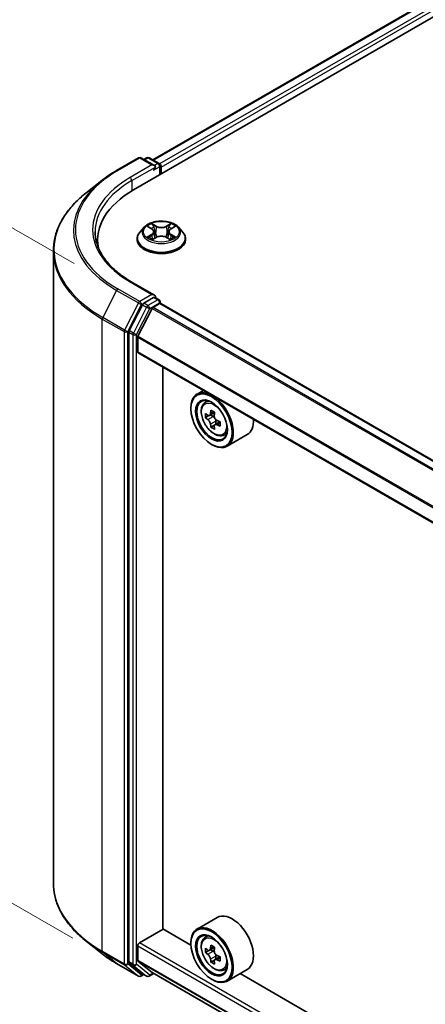
# Model space of a CAD drawing. Units: millimetres. Extents: x 36 to 6157, y 20 to 1004.
# Drawn here: x 104 to 139, y 537 to 622 of the extents above; entities that cross this region are included whole.
import ezdxf

# ---------------------------------------------------------------- set-up
doc = ezdxf.new("R2010")
doc.units = ezdxf.units.MM
doc.header["$LTSCALE"] = 2.5
doc.layers.get('Defpoints').update_dxf_attribs({"lineweight": 25})
for name, color, linetype, lineweight in [('Dimension (ISO)', 7, 'Continuous', 18), ('Visible (ISO)', 7, 'Continuous', 35), ('Visible Narrow (ISO)', 7, 'Continuous', 25)]:
    doc.layers.add(name, color=color, linetype=linetype, lineweight=lineweight)
doc.styles.add('Note Text (TK)', font='MS PGothic.ttf')
doc.dimstyles.new('Default - Method 1b (TK)', dxfattribs={"dimscale": 2.5, "dimtxt": 2.5, "dimasz": 2.5, "dimexe": 1, "dimexo": 1.5, "dimgap": 1, "dimtad": 1, "dimdsep": 46, "dimtxsty": 'Note Text (TK)', "dimblk": 'OPEN', "dimcen": 0.09, "dimdle": 5, "dimclrd": 100, "dimclre": 100, "dimclrt": 7, "dimadec": 1, "dimazin": 1, "dimtfac": 1, "dimtmove": 0, "dimatfit": 3, "dimldrblk": 'OPEN', "dimfxl": 1, "dimtolj": 1, "dimlwd": -1, "dimlwe": -1, "dimarcsym": 0})

# ---------------------------------------------------------------- blocks, each defined once
blk = doc.blocks.new('_Open')
at = {"color": 0, "linetype": 'ByBlock', "lineweight": -2}
for p, q in [((-1, 0.167), (0, 0)), ((-1, -0.167), (0, 0)), ((0, 0), (-1, 0))]:
    blk.add_line(p, q, dxfattribs=at)
blk = doc.blocks.new('*D22')
at = {"layer": 'Defpoints', "color": 0}
for p in [(106.89, 547.847), (210.872, 494.311), (172.385, 472.091)]:
    blk.add_point(p, dxfattribs=at)
at = {"layer": 'Dimension (ISO)', "color": 100}
for p, q in [((103.168, 545.699), (73.065, 528.319)), ((80.916, 526.553), (167.015, 475.288)), ((207.151, 492.163), (169.904, 470.658))]:
    blk.add_line(p, q, dxfattribs=at)
at = {"layer": 'Dimension (ISO)', "color": 100, "xscale": 6.25, "yscale": 6.25, "zscale": 6.25}
for p, rotation in [((75.546, 529.751), 149.2295129198891), ((172.385, 472.091), 329.2295129198891)]:
    blk.add_blockref('_Open', p, dxfattribs=dict(at, rotation=rotation))
at = {"layer": 'Dimension (ISO)', "color": 7, "insert": (121.621, 508.194), "char_height": 6.25, "attachment_point": 4, "rotation": 329.22951, "style": 'Note Text (TK)'}
blk.add_mtext('\\A1;{\\Q29.230;\\W0.823;\\H0.816x;200}', dxfattribs=at)
blk = doc.blocks.new('*D24')
at = {"layer": 'Defpoints', "color": 0}
for p in [(83.953, 615.139), (112.408, 598.71), (112.291, 540.968)]:
    blk.add_point(p, dxfattribs=at)
at = {"layer": 'Dimension (ISO)', "color": 100}
for p, q in [((108.662, 600.873), (81.456, 616.58)), ((83.849, 563.646), (83.941, 608.889)), ((108.546, 543.131), (81.34, 558.838))]:
    blk.add_line(p, q, dxfattribs=at)
at = {"layer": 'Dimension (ISO)', "color": 100, "xscale": 6.25, "yscale": 6.25, "zscale": 6.25}
for p, rotation in [((83.953, 615.139), 89.88449704463503), ((83.837, 557.396), 269.8844970446351)]:
    blk.add_blockref('_Open', p, dxfattribs=dict(at, rotation=rotation))
at = {"layer": 'Dimension (ISO)', "color": 7, "insert": (78.837, 582.122), "char_height": 6.25, "attachment_point": 4, "rotation": 89.8845, "style": 'Note Text (TK)'}
blk.add_mtext('\\A1;{\\Q29.884;\\W0.817;\\H0.816x;99}', dxfattribs=at)

msp = doc.modelspace()

# ---------------------------------------------------------------- linework, layer by layer
at = {"layer": 'Visible (ISO)'}
for p, q in [((113.7509, 607.1842), (194.5631, 653.8412)), ((115.3876, 609.7527), (191.0924, 653.4609)), ((112.3005, 608.8452), (114.1693, 609.9241)), ((115.5309, 609.2617), (114.3836, 609.9241)), ((114.8769, 609.9239), (114.6304, 609.7816)), ((115.0911, 609.9239), (115.9289, 609.4402)), ((116.036, 609.2547), (116.036, 608.5036)), ((116.1248, 608.5548), (116.1248, 609.138)), ((111.0243, 607.9839), (109.6736, 606.9147)), ((114.6599, 603.9821), (114.3056, 603.5868)), ((115.0077, 604.0251), (115.3111, 603.8437)), ((115.4984, 603.5939), (115.5569, 603.0486)), ((116.7512, 603.5939), (116.6926, 603.0486)), ((116.9384, 603.8437), (117.2419, 604.0251)), ((117.5896, 603.9821), (117.944, 603.5868)), ((110.6755, 602.8976), (110.6755, 602.3909)), ((114.0534, 602.956), (114.0534, 602.9797)), ((115.3676, 602.943), (115.6836, 603.1192)), ((116.566, 603.1192), (116.882, 602.943)), ((118.1962, 602.956), (118.1962, 602.9797)), ((106.8898, 547.8475), (106.8898, 601.9595)), ((115.5309, 598.1807), (113.555, 599.3215)), ((115.4682, 597.9695), (114.6304, 597.4858)), ((115.5687, 597.984), (115.9289, 597.776)), ((116.036, 597.4651), (116.036, 597.5904)), ((114.514, 597.3557), (113.382, 595.1334)), ((115.3369, 597.0352), (114.1279, 594.662)), ((115.4145, 597.122), (115.9733, 597.4446)), ((191.6842, 553.8054), (116.0804, 597.4552)), ((113.3469, 595.0012), (113.3469, 541.1003)), ((114.1045, 593.333), (114.1045, 594.5738)), ((189.7021, 549.6142), (114.1489, 593.2349)), ((116.2511, 543.9203), (116.2511, 592.0212)), ((119.7283, 590.0136), (119.1827, 589.6986)), ((119.816, 588.9405), (120.0542, 589.1498)), ((118.6502, 588.4631), (118.6502, 588.5215)), ((120.1943, 587.8602), (119.8952, 587.6875)), ((120.6814, 588.1214), (120.2545, 587.875)), ((120.3342, 587.921), (120.5505, 587.7961)), ((120.6678, 587.04), (120.3687, 586.8673)), ((121.1376, 587.3313), (120.7107, 587.0848)), ((120.7904, 587.3806), (120.7904, 587.1308)), ((121.4142, 586.1723), (121.7146, 586.2739)), ((123.4714, 586.2362), (121.7542, 585.2448)), ((120.4179, 585.4013), (120.4684, 585.3721)), ((120.9, 544.9079), (119.1827, 543.9165)), ((114.256, 542.7393), (116.2763, 543.9058)), ((118.6547, 542.5326), (116.2511, 543.9203)), ((111.0243, 541.823), (109.6736, 542.8923)), ((119.816, 543.1583), (120.0542, 543.3676)), ((114.1045, 541.2361), (114.1045, 542.4769)), ((118.6502, 542.681), (118.6502, 542.7393)), ((120.1943, 542.078), (119.8952, 541.9054)), ((120.6814, 542.3393), (120.2545, 542.0928)), ((120.3342, 542.1388), (120.5505, 542.014)), ((114.1279, 541.1749), (115.3369, 540.1977)), ((120.6678, 541.2579), (120.3687, 541.0852)), ((121.1376, 541.5491), (120.7107, 541.3027)), ((120.7904, 541.5984), (120.7904, 541.3487)), ((112.3005, 540.9617), (114.1693, 539.8828)), ((113.382, 541.0086), (114.514, 540.0935)), ((121.4142, 540.3902), (121.7146, 540.4918)), ((123.4714, 540.4541), (121.7542, 539.4626)), ((114.6304, 540.0253), (114.3836, 539.8828)), ((114.8769, 539.8831), (114.5233, 540.0872)), ((115.0911, 539.8831), (115.4859, 540.111)), ((115.3431, 540.1934), (189.7021, 497.2622)), ((120.4179, 539.6192), (120.4684, 539.59)), ((182.2943, 505.7903), (122.8631, 540.1029))]:
    msp.add_line(p, q, dxfattribs=at)
for centre, start, end in [((114.2765, 609.7386), 60, 120), ((114.984, 609.7383), 60, 120), ((115.8217, 609.2547), 0, 60), ((115.8217, 597.5904), 0, 60), ((114.2765, 540.0684), 240, 300), ((114.984, 540.0686), 240, 300)]:
    msp.add_arc(centre, 0.2143, start, end, dxfattribs=at)
for centre, major_axis, start_param, end_param in [((115.9733, 609.2255), (0.1071, -0.1856), 0.7853982, 2.2748289), ((115.3167, 609.138), (0.303, 0), 0, 1.5707963), ((115.4682, 609.0505), (-0.1071, -0.1856), 0.7853982, 2.3561945), ((121.1755, 602.8976), (-10.5, 0), 5.4977871, 6.3952101), ((121.1755, 601.7312), (-10.7143, 0), 6.0825558, 6.1302195), ((115.3167, 598.057), (0.303, 0), 0, 1.5707963), ((115.4682, 598.1445), (0.1071, -0.1856), 0.1595481, 0.7853982), ((114.6304, 597.3109), (0.1071, 0.1856), 0.7853982, 1.6614562), ((115.4145, 597.0054), (-0.0714, -0.1237), 3.9269908, 4.8030489), ((115.9733, 597.2696), (0.1071, 0.1856), 0, 0.7853982), ((113.4984, 595.0886), (0.1071, 0.1856), 1.6614562, 2.3561945), ((114.2055, 594.6321), (-0.0714, -0.1237), 4.8030489, 5.4977871), ((114.256, 593.4204), (-0.1071, -0.1856), 5.4977871, 6.2831853), ((120.4684, 587.4717), (1.2857, -2.2269), 5.4977871, 10.2101761), ((120.4684, 587.4717), (0.9286, -1.6083), 2.375245, 7.049533), ((123.9838, 589.6835), (-2.5949, -4.4945), 5.3248877, 5.3891891), ((124.1416, 590.3214), (-5.1173, 0), 0.7417651, 0.8290312), ((123.5103, 589.9569), (-2.5587, -4.4317), 5.4541541, 5.5414202), ((124.1416, 589.7746), (-5.1898, 0), 0.6124987, 0.6768001), ((124.1416, 589.4101), (5.1898, 0), 3.7540914, 3.8183927), ((120.5505, 587.5191), (0.1696, -0.2938), 1.7950624, 2.3561945), ((124.2994, 589.5013), (2.5949, 4.4945), 2.1832951, 2.2475964), ((120.5505, 587.5191), (0.1696, -0.2938), 0.7853982, 1.3465303), ((124.1416, 589.7746), (-5.1898, 0), 0.8939962, 0.9582976), ((122.1857, 588.4631), (1.2857, -2.2269), 0, 0.8481438), ((123.9838, 589.6835), (-2.5949, -4.4945), 5.6063852, 5.6706866), ((124.1416, 588.8634), (5.1173, 0), 3.8833577, 3.9706239), ((124.2994, 589.5013), (2.5949, 4.4945), 2.4647926, 2.5290939), ((124.1416, 589.4101), (5.1898, 0), 4.0355889, 4.0998903), ((124.773, 589.2279), (2.5587, 4.4317), 2.3125614, 2.3998276), ((122.1857, 542.681), (1.2857, -2.2269), 0, 3.1415927), ((120.4684, 541.6896), (1.2857, -2.2269), 5.4977871, 10.2101761), ((120.4684, 541.6896), (0.9286, -1.6083), 2.375245, 7.049533), ((114.256, 542.5644), (-0.1071, -0.1856), 3.9269908, 5.4977871), ((123.5103, 544.1748), (-2.5587, -4.4317), 5.4541541, 5.5414202), ((124.1416, 543.9925), (-5.1898, 0), 0.6124987, 0.6768001), ((124.1416, 543.628), (5.1898, 0), 3.7540914, 3.8183927), ((123.9838, 543.9014), (-2.5949, -4.4945), 5.3248877, 5.3891891), ((124.1416, 544.5393), (-5.1173, 0), 0.7417651, 0.8290312), ((120.5505, 541.7369), (0.1696, -0.2938), 1.7950624, 2.3561945), ((124.2994, 543.7191), (2.5949, 4.4945), 2.1832951, 2.2475964), ((113.4984, 541.1878), (-0.1071, -0.1856), 5.4977871, 6.1925254), ((114.2055, 541.2944), (-0.0714, -0.1237), 5.4977871, 6.1925254), ((123.9838, 543.9014), (-2.5949, -4.4945), 5.6063852, 5.6706866), ((124.1416, 543.0812), (5.1173, 0), 3.8833577, 3.9706239), ((124.2994, 543.7191), (2.5949, 4.4945), 2.4647926, 2.5290939), ((120.5505, 541.7369), (0.1696, -0.2938), 0.7853982, 1.3465303), ((124.1416, 543.9925), (-5.1898, 0), 0.8939962, 0.9582976), ((124.1416, 543.628), (5.1898, 0), 4.0355889, 4.0998903), ((124.773, 543.4458), (2.5587, 4.4317), 2.3125614, 2.3998276), ((114.6304, 540.2728), (-0.1071, -0.1856), 6.1925254, 6.2831853), ((115.4145, 540.3172), (-0.0714, -0.1237), 6.1925254, 6.2831853)]:
    msp.add_ellipse(centre, major_axis=major_axis, ratio=0.5773503, start_param=start_param, end_param=end_param, dxfattribs=at)
for centre, major_axis in [((120.4179, 587.4425), (-1.25, 2.1651)), ((120.4179, 587.4425), (0.9643, -1.6702)), ((120.4179, 541.6604), (-1.25, 2.1651)), ((120.4179, 541.6604), (0.9643, -1.6702))]:
    msp.add_ellipse(centre, major_axis=major_axis, ratio=0.5773503, dxfattribs=at)
for points, knots in [([(111.0243, 607.9839), (111.1017, 608.0452), (111.1807, 608.1058), (111.3419, 608.2254), (111.424, 608.2844), (111.5913, 608.4009), (111.6765, 608.4584), (111.8498, 608.5717), (111.9379, 608.6276), (112.1171, 608.7376), (112.2081, 608.7918), (112.3005, 608.8452)], [4.55712806, 4.55712806, 4.55712806, 4.55712806, 4.58818025, 4.58818025, 4.61923243, 4.61923243, 4.65028461, 4.65028461, 4.6813368, 4.6813368, 4.71238898, 4.71238898, 4.71238898, 4.71238898]), ([(109.6736, 606.9147), (109.318, 606.6332), (108.9925, 606.3382), (108.4067, 605.7252), (108.1465, 605.4071), (107.6962, 604.7526), (107.5061, 604.4161), (107.2, 603.7297), (107.084, 603.3799), (106.9289, 602.6732), (106.8898, 602.3164), (106.8898, 601.9595)], [1.72605724, 1.72605724, 1.72605724, 1.72605724, 1.85208469, 1.85208469, 1.97811214, 1.97811214, 2.10413959, 2.10413959, 2.23016704, 2.23016704, 2.35619449, 2.35619449, 2.35619449, 2.35619449]), ([(117.5896, 603.9821), (117.502, 604.0799), (117.3907, 604.1657), (117.128, 604.3134), (116.975, 604.3741), (116.6467, 604.4629), (116.4714, 604.4909), (116.1162, 604.5125), (115.9362, 604.5062), (115.5881, 604.4598), (115.42, 604.4198), (115.1109, 604.3083), (114.9702, 604.2368), (114.7789, 604.0998), (114.7148, 604.0433), (114.6599, 603.9821)], [1.2629648, 1.2629648, 1.2629648, 1.2629648, 1.5839777, 1.5839777, 1.9184063, 1.9184063, 2.2514838, 2.2514838, 2.5827972, 2.5827972, 2.9145331, 2.9145331, 3.2485111, 3.2485111, 3.4494242, 3.4494242, 3.4494242, 3.4494242]), ([(113.555, 599.3215), (113.1588, 599.5503), (112.7948, 599.7964), (112.1401, 600.3167), (111.8495, 600.5907), (111.3481, 601.1588), (111.1374, 601.4528), (110.7998, 602.0528), (110.6728, 602.3587), (110.5036, 602.9756), (110.4613, 603.2866), (110.4613, 603.5975)], [3.14159265, 3.14159265, 3.14159265, 3.14159265, 3.29867229, 3.29867229, 3.45575192, 3.45575192, 3.61283155, 3.61283155, 3.76991118, 3.76991118, 3.92699082, 3.92699082, 3.92699082, 3.92699082]), ([(114.3056, 603.5868), (114.2737, 603.5512), (114.2444, 603.5144), (114.1916, 603.4385), (114.168, 603.3994), (114.1272, 603.3193), (114.1098, 603.2783), (114.0818, 603.1947), (114.0712, 603.1522), (114.057, 603.0664), (114.0534, 603.023), (114.0534, 602.9797)], [3.4494242, 3.4494242, 3.4494242, 3.4494242, 3.54493753, 3.54493753, 3.64045085, 3.64045085, 3.73596417, 3.73596417, 3.83147749, 3.83147749, 3.92699082, 3.92699082, 3.92699082, 3.92699082]), ([(115.4984, 603.5939), (115.4963, 603.6134), (115.4918, 603.6326), (115.4784, 603.6702), (115.4695, 603.6885), (115.4476, 603.7237), (115.4347, 603.7407), (115.4051, 603.773), (115.3885, 603.7884), (115.3522, 603.8174), (115.3323, 603.831), (115.3111, 603.8437)], [0.84730152, 0.84730152, 0.84730152, 0.84730152, 0.98850982, 0.98850982, 1.12971813, 1.12971813, 1.27092643, 1.27092643, 1.41213473, 1.41213473, 1.55334303, 1.55334303, 1.55334303, 1.55334303]), ([(116.9384, 603.8437), (116.9172, 603.831), (116.8974, 603.8174), (116.861, 603.7884), (116.8445, 603.773), (116.8149, 603.7407), (116.802, 603.7237), (116.7801, 603.6885), (116.7711, 603.6702), (116.7577, 603.6326), (116.7533, 603.6134), (116.7512, 603.5939)], [3.15904595, 3.15904595, 3.15904595, 3.15904595, 3.30025425, 3.30025425, 3.44146255, 3.44146255, 3.58267086, 3.58267086, 3.72387916, 3.72387916, 3.86508746, 3.86508746, 3.86508746, 3.86508746]), ([(118.1962, 602.9797), (118.1962, 603.023), (118.1926, 603.0664), (118.1784, 603.1522), (118.1677, 603.1947), (118.1397, 603.2783), (118.1224, 603.3193), (118.0815, 603.3994), (118.058, 603.4385), (118.0052, 603.5144), (117.9759, 603.5512), (117.944, 603.5868)], [0.78539816, 0.78539816, 0.78539816, 0.78539816, 0.88091149, 0.88091149, 0.97642481, 0.97642481, 1.07193813, 1.07193813, 1.16745145, 1.16745145, 1.26296478, 1.26296478, 1.26296478, 1.26296478]), ([(114.0534, 602.956), (114.0534, 602.8282), (114.087, 602.7008), (114.2176, 602.4568), (114.3169, 602.3406), (114.5731, 602.13), (114.7322, 602.0363), (115.0921, 601.8835), (115.2931, 601.8244), (115.7157, 601.7467), (115.9371, 601.7279), (116.3787, 601.7321), (116.5988, 601.755), (117.0161, 601.8404), (117.2134, 601.9029), (117.5655, 602.0625), (117.7203, 602.1596), (117.97, 602.3799), (118.0654, 602.5032), (118.1718, 602.7383), (118.1962, 602.847), (118.1962, 602.956)], [3.9269908, 3.9269908, 3.9269908, 3.9269908, 4.2267014, 4.2267014, 4.5391124, 4.5391124, 4.8636054, 4.8636054, 5.1893334, 5.1893334, 5.5140838, 5.5140838, 5.8384387, 5.8384387, 6.1632728, 6.1632728, 6.4890702, 6.4890702, 6.8129852, 6.8129852, 7.0685835, 7.0685835, 7.0685835, 7.0685835]), ([(115.145, 603.0955), (115.1579, 603.0848), (115.1719, 603.074), (115.2019, 603.0525), (115.2179, 603.0418), (115.252, 603.0206), (115.27, 603.0101), (115.3079, 602.9896), (115.3278, 602.9796), (115.3607, 602.9642), (115.3731, 602.9586), (115.3858, 602.9531)], [4.53490148, 4.53490148, 4.53490148, 4.53490148, 4.60505141, 4.60505141, 4.67520135, 4.67520135, 4.74535128, 4.74535128, 4.81550122, 4.81550122, 4.85637589, 4.85637589, 4.85637589, 4.85637589]), ([(116.566, 603.1192), (116.5184, 603.1458), (116.4642, 603.1677), (116.3476, 603.2012), (116.2852, 603.2126), (116.1574, 603.224), (116.0921, 603.224), (115.9644, 603.2126), (115.902, 603.2012), (115.7854, 603.1677), (115.7312, 603.1458), (115.6836, 603.1192)], [1.5882496, 1.5882496, 1.5882496, 1.5882496, 1.8954276, 1.8954276, 2.2026055, 2.2026055, 2.5097835, 2.5097835, 2.8169614, 2.8169614, 3.1241394, 3.1241394, 3.1241394, 3.1241394]), ([(116.8638, 602.9531), (116.8765, 602.9586), (116.8889, 602.9642), (116.9217, 602.9796), (116.9416, 602.9896), (116.9796, 603.0101), (116.9976, 603.0206), (117.0316, 603.0418), (117.0477, 603.0525), (117.0777, 603.074), (117.0917, 603.0848), (117.1046, 603.0955)], [6.13919839, 6.13919839, 6.13919839, 6.13919839, 6.18007307, 6.18007307, 6.250223, 6.250223, 6.32037294, 6.32037294, 6.39052288, 6.39052288, 6.46067281, 6.46067281, 6.46067281, 6.46067281]), ([(115.4682, 597.9695), (115.4873, 597.9806), (115.5079, 597.9878), (115.5441, 597.9921), (115.5595, 597.9893), (115.5687, 597.984)], [0.185147228, 0.185147228, 0.185147228, 0.185147228, 0.196528423, 0.196528423, 0.207909617, 0.207909617, 0.207909617, 0.207909617]), ([(119.816, 588.9405), (119.7394, 588.8731), (119.6783, 588.7871), (119.5848, 588.5799), (119.5562, 588.4557), (119.5362, 588.1801), (119.5476, 588.0273), (119.6099, 587.7137), (119.6609, 587.5531), (119.7962, 587.2405), (119.8803, 587.0885), (120.0735, 586.8071), (120.1825, 586.6776), (120.4165, 586.4533), (120.5414, 586.3587), (120.7971, 586.2154), (120.928, 586.1668), (121.1789, 586.1276), (121.2996, 586.1344), (121.4113, 586.1713), (121.4128, 586.1718), (121.4142, 586.1723)], [5.6127304, 5.6127304, 5.6127304, 5.6127304, 5.8912266, 5.8912266, 6.2030455, 6.2030455, 6.5366804, 6.5366804, 6.871022, 6.871022, 7.2031044, 7.2031044, 7.5349589, 7.5349589, 7.8687898, 7.8687898, 8.2035139, 8.2035139, 8.5202107, 8.5202107, 8.5244365, 8.5244365, 8.5244365, 8.5244365]), ([(120.0957, 587.898), (120.1225, 587.8788), (120.1517, 587.8655), (120.2071, 587.8575), (120.2332, 587.8626), (120.2759, 587.8873), (120.2953, 587.9084), (120.3235, 587.9647), (120.3323, 588), (120.3356, 588.0365)], [0, 0, 0, 0, 0.017936943, 0.017936943, 0.035873886, 0.035873886, 0.053810829, 0.053810829, 0.071747772, 0.071747772, 0.071747772, 0.071747772]), ([(120.3356, 587.118), (120.3323, 587.1508), (120.3235, 587.1896), (120.2953, 587.2699), (120.2759, 587.3112), (120.2332, 587.3852), (120.2071, 587.4226), (120.1517, 587.4872), (120.1225, 587.5143), (120.0957, 587.5335)], [0, 0, 0, 0, 0.017936943, 0.017936943, 0.035873886, 0.035873886, 0.053810829, 0.053810829, 0.071747772, 0.071747772, 0.071747772, 0.071747772]), ([(120.6513, 587.8543), (120.648, 587.8177), (120.6512, 587.7756), (120.6718, 587.691), (120.6894, 587.6486), (120.7321, 587.5746), (120.7601, 587.5382), (120.823, 587.478), (120.8579, 587.4542), (120.8912, 587.4387)], [0, 0, 0, 0, 0.017936943, 0.017936943, 0.035873886, 0.035873886, 0.053810829, 0.053810829, 0.071747772, 0.071747772, 0.071747772, 0.071747772]), ([(120.8912, 587.0742), (120.8579, 587.0897), (120.823, 587.0997), (120.7601, 587.1034), (120.7321, 587.0971), (120.6894, 587.0725), (120.6718, 587.0525), (120.6512, 587.0005), (120.648, 586.9685), (120.6513, 586.9357)], [0, 0, 0, 0, 0.017936943, 0.017936943, 0.035873886, 0.035873886, 0.053810829, 0.053810829, 0.071747772, 0.071747772, 0.071747772, 0.071747772]), ([(109.6736, 542.8923), (109.318, 543.1737), (108.9925, 543.4687), (108.4067, 544.0818), (108.1465, 544.3998), (107.6962, 545.0544), (107.5061, 545.3909), (107.2, 546.0772), (107.084, 546.427), (106.9289, 547.1337), (106.8898, 547.4906), (106.8898, 547.8475)], [3.29685357, 3.29685357, 3.29685357, 3.29685357, 3.42288102, 3.42288102, 3.54890847, 3.54890847, 3.67493592, 3.67493592, 3.80096337, 3.80096337, 3.92699082, 3.92699082, 3.92699082, 3.92699082]), ([(119.816, 543.1583), (119.7394, 543.0909), (119.6783, 543.0049), (119.5848, 542.7978), (119.5562, 542.6735), (119.5362, 542.398), (119.5476, 542.2451), (119.6099, 541.9316), (119.6609, 541.771), (119.7962, 541.4583), (119.8803, 541.3064), (120.0735, 541.025), (120.1825, 540.8955), (120.4165, 540.6712), (120.5414, 540.5766), (120.7971, 540.4333), (120.928, 540.3847), (121.1789, 540.3454), (121.2996, 540.3523), (121.4113, 540.3892), (121.4128, 540.3897), (121.4142, 540.3902)], [5.6127304, 5.6127304, 5.6127304, 5.6127304, 5.8912266, 5.8912266, 6.2030455, 6.2030455, 6.5366804, 6.5366804, 6.871022, 6.871022, 7.2031044, 7.2031044, 7.5349589, 7.5349589, 7.8687898, 7.8687898, 8.2035139, 8.2035139, 8.5202107, 8.5202107, 8.5244365, 8.5244365, 8.5244365, 8.5244365]), ([(120.0957, 542.1159), (120.1225, 542.0967), (120.1517, 542.0834), (120.2071, 542.0753), (120.2332, 542.0805), (120.2759, 542.1052), (120.2953, 542.1263), (120.3235, 542.1826), (120.3323, 542.2178), (120.3356, 542.2544)], [0, 0, 0, 0, 0.017936943, 0.017936943, 0.035873886, 0.035873886, 0.053810829, 0.053810829, 0.071747772, 0.071747772, 0.071747772, 0.071747772]), ([(120.6513, 542.0722), (120.648, 542.0356), (120.6512, 541.9934), (120.6718, 541.9089), (120.6894, 541.8664), (120.7321, 541.7925), (120.7601, 541.7561), (120.823, 541.6959), (120.8579, 541.6721), (120.8912, 541.6566)], [0, 0, 0, 0, 0.017936943, 0.017936943, 0.035873886, 0.035873886, 0.053810829, 0.053810829, 0.071747772, 0.071747772, 0.071747772, 0.071747772]), ([(111.0243, 541.823), (111.1017, 541.7617), (111.1807, 541.7012), (111.3419, 541.5816), (111.424, 541.5226), (111.5913, 541.4061), (111.6765, 541.3486), (111.8498, 541.2352), (111.9379, 541.1794), (112.1171, 541.0693), (112.2081, 541.0151), (112.3005, 540.9617)], [2.98633174, 2.98633174, 2.98633174, 2.98633174, 3.01738392, 3.01738392, 3.0484361, 3.0484361, 3.07948829, 3.07948829, 3.11054047, 3.11054047, 3.14159265, 3.14159265, 3.14159265, 3.14159265]), ([(120.3356, 541.3358), (120.3323, 541.3686), (120.3235, 541.4075), (120.2953, 541.4877), (120.2759, 541.5291), (120.2332, 541.603), (120.2071, 541.6405), (120.1517, 541.7051), (120.1225, 541.7322), (120.0957, 541.7514)], [0, 0, 0, 0, 0.017936943, 0.017936943, 0.035873886, 0.035873886, 0.053810829, 0.053810829, 0.071747772, 0.071747772, 0.071747772, 0.071747772]), ([(120.8912, 541.2921), (120.8579, 541.3075), (120.823, 541.3175), (120.7601, 541.3213), (120.7321, 541.315), (120.6894, 541.2903), (120.6718, 541.2703), (120.6512, 541.2183), (120.648, 541.1864), (120.6513, 541.1536)], [0, 0, 0, 0, 0.017936943, 0.017936943, 0.035873886, 0.035873886, 0.053810829, 0.053810829, 0.071747772, 0.071747772, 0.071747772, 0.071747772])]:
    msp.add_open_spline(points, degree=3, knots=knots, dxfattribs=at)
at = {"layer": 'Visible Narrow (ISO)'}
for p, q in [((115.4504, 609.7165), (191.1996, 653.4503)), ((191.7347, 653.1413), (115.9768, 609.4025)), ((116.1248, 609.138), (191.8862, 652.8789)), ((112.4077, 608.8346), (114.2765, 609.9135)), ((114.2765, 609.9135), (115.3167, 609.313)), ((114.6932, 609.7454), (114.984, 609.9133)), ((114.984, 609.9133), (115.8217, 609.4296)), ((115.8217, 609.4296), (115.5309, 609.2617)), ((115.3167, 609.313), (113.4479, 608.234)), ((113.5994, 607.9716), (115.6197, 609.138)), ((115.4682, 608.8756), (115.9733, 609.1672)), ((115.9733, 609.1672), (115.9733, 608.4673)), ((113.5994, 607.9716), (113.5994, 607.0949)), ((115.701, 604.0778), (115.3004, 604.3012)), ((116.9492, 604.3012), (116.5486, 604.0778)), ((114.9059, 604.0735), (115.2928, 603.8422)), ((115.4244, 604.1769), (115.6762, 604.0364)), ((115.6762, 604.0364), (115.6402, 603.5306)), ((116.5733, 604.0364), (116.8252, 604.1769)), ((116.5733, 604.0364), (116.6094, 603.5306)), ((116.9568, 603.8422), (117.3436, 604.0735)), ((115.2928, 603.3528), (114.9059, 603.1215)), ((115.0752, 603.1665), (115.3184, 603.3119)), ((115.3004, 602.8938), (115.701, 603.1171)), ((115.3184, 603.3119), (115.3435, 602.9723)), ((116.5486, 603.1171), (116.9492, 602.8938)), ((116.9312, 603.3119), (116.9061, 602.9723)), ((116.9312, 603.3119), (117.1744, 603.1665)), ((117.3436, 603.1215), (116.9568, 603.3528)), ((113.4479, 599.3109), (115.3167, 598.2319)), ((112.2913, 598.5802), (111.1091, 596.2596)), ((112.2913, 598.5802), (114.1601, 597.5012)), ((114.2765, 597.6314), (112.4077, 598.7103)), ((115.3167, 598.2319), (114.2765, 597.6314)), ((115.8217, 597.7654), (114.984, 597.2817)), ((115.4682, 597.9695), (115.8217, 597.7654)), ((114.1601, 597.5012), (112.9779, 595.1807)), ((113.2458, 595.0484), (114.428, 597.3689)), ((114.8676, 597.1515), (113.7355, 594.9293)), ((114.0035, 594.797), (115.1355, 597.0193)), ((114.428, 597.3689), (114.6304, 597.4858)), ((114.514, 597.3557), (114.8676, 597.1515)), ((114.984, 597.2817), (114.6304, 597.4858)), ((115.1355, 597.0193), (115.9733, 597.5029)), ((115.3369, 597.0352), (190.9487, 553.3807)), ((191.0627, 553.4465), (115.4145, 597.122)), ((115.9733, 597.5029), (115.9733, 597.4446)), ((115.9733, 597.4446), (191.6214, 553.7691)), ((111.074, 596.1274), (112.9428, 595.0484)), ((111.074, 542.0153), (111.074, 596.1274)), ((112.9779, 595.1807), (111.1091, 596.2596)), ((112.9428, 595.0484), (112.9428, 540.9364)), ((113.2458, 540.9364), (113.2458, 595.0484)), ((113.3469, 595.0012), (113.7004, 594.797)), ((113.7355, 594.9293), (113.382, 595.1334)), ((113.7004, 594.797), (113.7004, 540.8962)), ((114.0035, 540.8962), (114.0035, 594.797)), ((114.1045, 594.5738), (189.7021, 550.9275)), ((189.7096, 551.0249), (114.1279, 594.662)), ((189.7021, 549.6866), (114.1045, 593.333)), ((120.0957, 587.5335), (120.5505, 587.7961)), ((120.3356, 588.0365), (120.5997, 588.189)), ((120.7904, 587.3806), (120.3356, 587.118)), ((121.1552, 587.2267), (120.8912, 587.0742)), ((112.9428, 540.9364), (111.074, 542.0153)), ((111.1091, 541.9236), (112.9779, 540.8447)), ((112.2913, 540.9681), (111.1091, 541.9236)), ((114.1045, 542.4769), (189.7021, 498.8306)), ((189.7021, 499.1805), (114.256, 542.7393)), ((120.0957, 541.7514), (120.5505, 542.014)), ((120.3356, 542.2544), (120.5997, 542.4069)), ((113.7004, 540.8962), (113.3469, 541.1003)), ((189.7021, 497.5897), (114.1045, 541.2361)), ((114.1279, 541.1749), (189.7021, 497.5421)), ((120.7904, 541.5984), (120.3356, 541.3358)), ((121.1552, 541.4446), (120.8912, 541.2921)), ((114.1601, 539.8892), (112.2913, 540.9681)), ((112.9779, 540.8447), (114.1601, 539.8892)), ((114.428, 539.9809), (113.2458, 540.9364)), ((113.382, 541.0086), (113.7355, 540.8044)), ((113.7355, 540.8044), (114.8676, 539.8894)), ((115.1355, 539.9811), (114.0035, 540.8962)), ((114.5677, 540.0616), (114.428, 539.9809)), ((114.8676, 539.8894), (114.514, 540.0935)), ((115.4231, 540.1472), (115.1355, 539.9811)), ((189.7021, 497.2629), (115.3369, 540.1977))]:
    msp.add_line(p, q, dxfattribs=at)
for centre, major_axis, ratio, start_param, end_param in [((114.2765, 609.7386), (-0.1071, 0.1856), 0.5773503, 5.4977871, 6.2831853), ((114.2765, 609.7386), (0.1071, 0.1856), 0.5773503, 0, 0.7853982), ((114.984, 609.7383), (-0.1071, 0.1856), 0.5773503, 5.4977871, 6.2831853), ((114.984, 609.7383), (0.1071, 0.1856), 0.5773503, 0, 0.7853982), ((115.8217, 609.2547), (0.1071, 0.1856), 0.5773503, 0, 0.7853982), ((115.8217, 609.2547), (0.1071, -0.1856), 0.5773503, 0.7853982, 2.3561945), ((121.1755, 603.7725), (-12.3996, 0), 0.5773503, 5.4977871, 7.0685835), ((112.4077, 608.6596), (-0.1071, 0.1856), 0.5773503, 5.4977871, 6.2831853), ((115.8217, 609.2547), (0.2143, 0), 0.5773503, 5.4977871, 6.2831853), ((121.1755, 603.7095), (-12.5643, 0), 0.5773503, 5.6530481, 7.0685835), ((121.1755, 603.7725), (-10.9286, 0), 0.5773503, 5.4977871, 7.0685835), ((121.1755, 603.5975), (-10.7143, 0), 0.5773503, 5.4977871, 6.2831853), ((113.4479, 608.0591), (-0.1071, 0.1856), 0.5773503, 3.9269908, 5.4977871), ((121.1755, 602.0715), (-14.236, 0), 0.5773503, 5.6530481, 7.0685835), ((116.1248, 603.5975), (-1.4715, 0), 0.5773503, 5.3071026, 5.6884717), ((116.1248, 603.5975), (-1.4715, 0), 0.5773503, 3.7363063, 4.1176753), ((116.1248, 603.0433), (-2.0483, 0), 0.5773503, 5.8056187, 9.9023446), ((116.1248, 603.5444), (-1.6494, 0), 0.5773503, 5.8056187, 9.9023446), ((116.1248, 603.4355), (1.1516, 0), 0.5773503, 2.1762943, 2.4206222), ((115.2928, 603.813), (0.0183, 0.0307), 0.5873385, 0, 0.7942785), ((114.8539, 603.5975), (0.6101, 0), 0.5773503, 5.5152404, 7.0511302), ((114.8539, 603.5709), (0.6457, 0), 0.5773503, 5.5152404, 6.3450887), ((115.3997, 604.1646), (-0.0292, -0.0206), 0.1849737, 1.043317, 2.4384992), ((115.4876, 603.9799), (-0.0344, -0.0095), 0.2229178, 3.8515805, 5.2070037), ((115.6155, 603.5184), (-0.0344, -0.0095), 0.2228845, 3.8515738, 5.2026198), ((115.701, 604.0487), (-0.0174, -0.0312), 0.5671862, 3.9184152, 5.401945), ((116.1248, 604.3046), (0.6457, 0), 0.5773503, 3.9444441, 5.4803339), ((116.1248, 604.3312), (-0.6101, 0), 0.5773503, 0.8028515, 2.3387412), ((116.5486, 604.0487), (0.0174, -0.0312), 0.5671862, 0.8812403, 2.3647701), ((116.6341, 603.5184), (-0.0344, 0.0095), 0.2228845, 4.2221582, 5.5732041), ((117.3957, 603.5975), (-0.6101, 0), 0.5773503, 5.5152404, 7.0511302), ((116.762, 603.9799), (-0.0344, 0.0095), 0.2229178, 4.2177743, 5.5731974), ((117.3957, 603.5709), (-0.6457, 0), 0.5773503, 6.221282, 7.0511302), ((116.1248, 603.4355), (1.1516, 0), 0.5773503, 0.7209705, 0.9652983), ((116.8499, 604.1646), (-0.0292, 0.0206), 0.1849737, 0.7030935, 2.0982756), ((116.9568, 603.813), (-0.0183, 0.0307), 0.5873385, 5.4889069, 6.2831853), ((116.1248, 602.9797), (-2.0714, 0), 0.5773503, 0, 3.1415927), ((116.1248, 602.956), (2.0714, 0), 0.5773503, 3.1415927, 6.2831853), ((116.1248, 603.5975), (1.4715, 0), 0.5773503, 3.7363063, 4.1176753), ((115.1008, 603.1548), (-0.0069, -0.035), 0.7797536, 4.5269049, 5.922087), ((115.2043, 603.0806), (-0.0304, -0.0188), 0.7297361, 5.1634453, 5.7754826), ((115.2928, 603.3236), (0.0183, -0.0307), 0.5873385, 0.8637843, 2.3473142), ((115.701, 603.088), (-0.0174, 0.0312), 0.5671862, 5.5063628, 6.2831853), ((116.1248, 602.8638), (0.6101, 0), 0.5773503, 0.8028515, 2.3387412), ((116.5486, 603.088), (0.0174, 0.0312), 0.5671862, 0, 0.7768225), ((116.9568, 603.3236), (-0.0183, -0.0307), 0.5873385, 3.9358711, 5.419401), ((116.1248, 603.5975), (1.4715, 0), 0.5773503, 5.3071026, 5.6884717), ((117.0453, 603.0806), (-0.0304, 0.0188), 0.7297361, 3.6492954, 4.2613326), ((117.1488, 603.1548), (0.0069, -0.035), 0.7797536, 0.3610983, 1.7562804), ((121.1755, 601.9595), (-14.2857, 0), 0.5773503, 0, 0.7853982), ((113.4479, 599.1359), (0.1071, 0.1856), 0.5773503, 0, 0.7853982), ((112.4077, 598.5354), (-0.1071, -0.1856), 0.5773503, 3.9269908, 4.8030489), ((114.2765, 597.4564), (-0.1071, -0.1856), 0.5773503, 3.9269908, 4.8030489), ((114.2765, 597.4564), (0.1071, -0.1856), 0.5773503, 0.7853982, 2.3561945), ((115.8217, 597.5904), (0.1071, 0.1856), 0.5773503, 0, 0.7853982), ((115.8217, 597.5904), (0.1071, -0.1856), 0.5773503, 0.7853982, 2.3561945), ((115.8217, 597.5904), (0.2143, 0), 0.5773503, 5.4977871, 6.2831853), ((114.2765, 597.4564), (-0.1909, 0.0973), 0.0739221, 0.9533753, 2.5241717), ((114.984, 597.1067), (-0.1071, -0.1856), 0.5773503, 3.9269908, 4.8030489), ((114.984, 597.1067), (-0.1909, 0.0973), 0.0739221, 0.9533753, 2.5241717), ((114.984, 597.1067), (0.1071, -0.1856), 0.5773503, 0.7853982, 2.3561945), ((111.2255, 596.2148), (0.1071, 0.1856), 0.5773503, 1.6614562, 2.3561945), ((113.0943, 595.1359), (-0.1071, -0.1856), 0.5773503, 4.8030489, 5.4977871), ((113.0943, 595.1359), (-0.2143, 0), 0.5773503, 0.7853982, 2.3561945), ((113.0943, 595.1359), (0.1909, -0.0973), 0.0739221, 4.094968, 5.6657643), ((113.8519, 594.8845), (-0.1071, -0.1856), 0.5773503, 4.8030489, 5.4977871), ((113.8519, 594.8845), (-0.2143, 0), 0.5773503, 0.7853982, 2.3561945), ((113.8519, 594.8845), (0.1909, -0.0973), 0.0739221, 4.094968, 5.6657643), ((120.7074, 587.6096), (-0.8044, 1.3933), 0.5773503, 5.8594015, 6.3981286), ((120.7074, 587.6096), (0.8044, -1.3933), 0.5773503, 6.168242, 6.7069691), ((121.1755, 547.8475), (-14.2857, 0), 0.5773503, 0, 0.7853982), ((121.1755, 547.7355), (14.236, 0), 0.5773503, 3.7717299, 3.9269908), ((120.7074, 541.8275), (-0.8044, 1.3933), 0.5773503, 5.8594015, 6.3981286), ((111.2255, 542.1028), (-0.1071, -0.1856), 0.5773503, 5.4977871, 6.1925254), ((121.1755, 546.0974), (-12.5643, 0), 0.5773503, 0.6301372, 0.7853982), ((112.4077, 541.1473), (-0.1071, -0.1856), 0.5773503, 6.1925254, 6.2831853), ((113.0943, 541.0239), (0.2143, 0), 0.5773503, 3.9269908, 5.4977871), ((113.0943, 541.0239), (-0.1071, -0.1856), 0.5773503, 5.4977871, 6.1925254), ((113.0943, 541.0239), (-0.1347, -0.1667), 0.8131434, 0.127344, 1.6981404), ((113.8519, 540.9837), (0.2143, 0), 0.5773503, 3.9269908, 5.4977871), ((113.8519, 540.9837), (-0.1071, -0.1856), 0.5773503, 5.4977871, 6.1925254), ((113.8519, 540.9837), (-0.1347, -0.1667), 0.8131434, 0.127344, 1.6981404), ((120.7074, 541.8275), (0.8044, -1.3933), 0.5773503, 6.168242, 6.7069691), ((114.2765, 540.0684), (-0.1347, -0.1667), 0.8131434, 0.127344, 1.6981404), ((114.2765, 540.0684), (-0.1071, -0.1856), 0.5773503, 6.1925254, 6.2831853), ((114.2765, 540.0684), (0.1071, -0.1856), 0.5773503, 0, 0.7853982), ((114.984, 540.0686), (-0.1347, -0.1667), 0.8131434, 0.127344, 1.6981404), ((114.984, 540.0686), (-0.1071, -0.1856), 0.5773503, 6.1925254, 6.2831853), ((114.984, 540.0686), (0.1071, -0.1856), 0.5773503, 0, 0.7853982)]:
    msp.add_ellipse(centre, major_axis=major_axis, ratio=ratio, start_param=start_param, end_param=end_param, dxfattribs=at)
for centre, major_axis in [((116.1248, 603.5975), (1.5296, 0)), ((120.6269, 587.5632), (-0.7547, 1.3071)), ((120.6269, 541.781), (-0.7547, 1.3071))]:
    msp.add_ellipse(centre, major_axis=major_axis, ratio=0.5773503, dxfattribs=at)
for points, knots in [([(115.4244, 604.1769), (115.4127, 604.1882), (115.4014, 604.2), (115.3727, 604.2299), (115.3559, 604.2477), (115.3261, 604.2775), (115.3131, 604.2899), (115.3004, 604.3012)], [-0.032055974, -0.032055974, -0.032055974, -0.032055974, -0.02365019, -0.02365019, -0.010200936, -0.010200936, 0.000338329, 0.000338329, 0.000338329, 0.000338329]), ([(115.3004, 604.3012), (115.3083, 604.2888), (115.3163, 604.2745), (115.3354, 604.2389), (115.3467, 604.2169), (115.3686, 604.1791), (115.3778, 604.1641), (115.3883, 604.1496)], [-0.000338329, -0.000338329, -0.000338329, -0.000338329, 0.010200936, 0.010200936, 0.02365019, 0.02365019, 0.032055974, 0.032055974, 0.032055974, 0.032055974]), ([(116.9492, 604.3012), (116.9387, 604.2919), (116.9281, 604.2819), (116.9072, 604.2612), (116.8968, 604.2506), (116.8743, 604.2272), (116.8621, 604.2144), (116.8415, 604.1931), (116.8334, 604.1849), (116.8252, 604.1769)], [-0.032394303, -0.032394303, -0.032394303, -0.032394303, -0.023744988, -0.023744988, -0.0154285, -0.0154285, -0.005934038, -0.005934038, 0, 0, 0, 0]), ([(116.8613, 604.1496), (116.8687, 604.1598), (116.8755, 604.1703), (116.8918, 604.1973), (116.9007, 604.2135), (116.9161, 604.2424), (116.9229, 604.2552), (116.9362, 604.2796), (116.9427, 604.291), (116.9492, 604.3012)], [0, 0, 0, 0, 0.005934038, 0.005934038, 0.0154285, 0.0154285, 0.023744988, 0.023744988, 0.032394303, 0.032394303, 0.032394303, 0.032394303]), ([(115.0769, 603.9837), (115.0711, 603.9902), (115.0649, 603.9963), (115.043, 604.0156), (115.026, 604.0271), (114.9923, 604.0453), (114.9757, 604.0526), (114.9414, 604.0648), (114.9236, 604.0697), (114.9059, 604.0735)], [0.001908258, 0.001908258, 0.001908258, 0.001908258, 0.005934038, 0.005934038, 0.0154285, 0.0154285, 0.023744988, 0.023744988, 0.032394303, 0.032394303, 0.032394303, 0.032394303]), ([(114.9059, 604.0735), (114.922, 604.0674), (114.9383, 604.0607), (114.9697, 604.0461), (114.9849, 604.0382), (115.0024, 604.0282), (115.0051, 604.0267), (115.0077, 604.0251)], [-0.032394303, -0.032394303, -0.032394303, -0.032394303, -0.023744988, -0.023744988, -0.0154285, -0.0154285, -0.013913302, -0.013913302, -0.013913302, -0.013913302]), ([(115.3883, 604.1496), (115.4063, 604.1247), (115.4224, 604.0978), (115.4499, 604.0414), (115.4611, 604.0118), (115.4694, 603.9822)], [-0.028982846, -0.028982846, -0.028982846, -0.028982846, -0.014585063, -0.014585063, 0, 0, 0, 0]), ([(115.5123, 603.9922), (115.5032, 604.0248), (115.491, 604.0574), (115.4613, 604.1196), (115.4438, 604.1493), (115.4244, 604.1769)], [0, 0, 0, 0, 0.014585063, 0.014585063, 0.028982846, 0.028982846, 0.028982846, 0.028982846]), ([(115.4694, 603.9822), (115.4907, 603.9052), (115.512, 603.8283), (115.5547, 603.6745), (115.576, 603.5976), (115.5974, 603.5207)], [-0.068779854, -0.068779854, -0.068779854, -0.068779854, -0.034389927, -0.034389927, 0, 0, 0, 0]), ([(115.6402, 603.5306), (115.6189, 603.6076), (115.5976, 603.6845), (115.5549, 603.8383), (115.5336, 603.9153), (115.5123, 603.9922)], [0, 0, 0, 0, 0.034389927, 0.034389927, 0.068779854, 0.068779854, 0.068779854, 0.068779854]), ([(115.5974, 603.5207), (115.6279, 603.4108), (115.6629, 603.3029), (115.7105, 603.1785), (115.718, 603.1596), (115.7256, 603.1407)], [-0.098241255, -0.098241255, -0.098241255, -0.098241255, -0.049120627, -0.049120627, -0.040233478, -0.040233478, -0.040233478, -0.040233478]), ([(115.7596, 603.1555), (115.7527, 603.1735), (115.746, 603.1917), (115.7017, 603.3146), (115.6689, 603.4218), (115.6402, 603.5306)], [0.040586257, 0.040586257, 0.040586257, 0.040586257, 0.049120627, 0.049120627, 0.098241255, 0.098241255, 0.098241255, 0.098241255]), ([(116.6094, 603.5306), (116.5807, 603.4218), (116.5478, 603.3146), (116.5036, 603.1917), (116.4969, 603.1735), (116.49, 603.1555)], [0, 0, 0, 0, 0.049120627, 0.049120627, 0.057654997, 0.057654997, 0.057654997, 0.057654997]), ([(116.5239, 603.1407), (116.5316, 603.1596), (116.5391, 603.1785), (116.5867, 603.3029), (116.6217, 603.4108), (116.6522, 603.5207)], [-0.058007777, -0.058007777, -0.058007777, -0.058007777, -0.049120627, -0.049120627, 0, 0, 0, 0]), ([(116.7373, 603.9922), (116.716, 603.9153), (116.6947, 603.8383), (116.652, 603.6845), (116.6307, 603.6076), (116.6094, 603.5306)], [0, 0, 0, 0, 0.034389927, 0.034389927, 0.068779854, 0.068779854, 0.068779854, 0.068779854]), ([(116.6522, 603.5207), (116.6735, 603.5976), (116.6949, 603.6745), (116.7375, 603.8283), (116.7589, 603.9052), (116.7802, 603.9822)], [-0.068779854, -0.068779854, -0.068779854, -0.068779854, -0.034389927, -0.034389927, 0, 0, 0, 0]), ([(116.8252, 604.1769), (116.8056, 604.1492), (116.7881, 604.1192), (116.7584, 604.0569), (116.7463, 604.0246), (116.7373, 603.9922)], [0, 0, 0, 0, 0.014491423, 0.014491423, 0.028982846, 0.028982846, 0.028982846, 0.028982846]), ([(116.7802, 603.9822), (116.7884, 604.0116), (116.7996, 604.041), (116.8269, 604.0974), (116.8432, 604.1245), (116.8613, 604.1496)], [-0.028982846, -0.028982846, -0.028982846, -0.028982846, -0.014491423, -0.014491423, 0, 0, 0, 0]), ([(117.3436, 604.0735), (117.3221, 604.0689), (117.3004, 604.0626), (117.2523, 604.0437), (117.2265, 604.03), (117.1924, 604.0037), (117.182, 603.9942), (117.1727, 603.9837)], [-0.000338329, -0.000338329, -0.000338329, -0.000338329, 0.010200936, 0.010200936, 0.02365019, 0.02365019, 0.030147716, 0.030147716, 0.030147716, 0.030147716]), ([(117.2419, 604.0251), (117.2558, 604.0334), (117.2702, 604.0411), (117.3042, 604.0577), (117.324, 604.0661), (117.3436, 604.0735)], [-0.018142672, -0.018142672, -0.018142672, -0.018142672, -0.010200936, -0.010200936, 0.000338329, 0.000338329, 0.000338329, 0.000338329]), ([(115.0752, 603.1665), (115.0632, 603.1642), (115.0499, 603.1617), (115.0135, 603.1541), (114.9895, 603.1483), (114.9454, 603.1354), (114.9256, 603.1289), (114.9059, 603.1215)], [-0.032055974, -0.032055974, -0.032055974, -0.032055974, -0.02365019, -0.02365019, -0.010200936, -0.010200936, 0.000338329, 0.000338329, 0.000338329, 0.000338329]), ([(114.9059, 603.1215), (114.9275, 603.1261), (114.9492, 603.129), (114.9973, 603.1322), (115.0231, 603.1316), (115.0604, 603.128), (115.0737, 603.126), (115.0847, 603.1239)], [-0.000338329, -0.000338329, -0.000338329, -0.000338329, 0.010200936, 0.010200936, 0.02365019, 0.02365019, 0.032055974, 0.032055974, 0.032055974, 0.032055974]), ([(115.1787, 603.0923), (115.1662, 603.1125), (115.1508, 603.1291), (115.1158, 603.154), (115.0963, 603.1624), (115.0752, 603.1665)], [0, 0, 0, 0, 0.014585063, 0.014585063, 0.028982846, 0.028982846, 0.028982846, 0.028982846]), ([(115.0847, 603.1239), (115.1036, 603.1203), (115.1212, 603.1129), (115.1396, 603.0998), (115.1423, 603.0977), (115.145, 603.0955)], [-0.028982846, -0.028982846, -0.028982846, -0.028982846, -0.014585063, -0.014585063, -0.012042017, -0.012042017, -0.012042017, -0.012042017]), ([(115.3795, 602.9496), (115.3754, 602.9499), (115.3715, 602.9498), (115.3577, 602.9482), (115.3489, 602.9447), (115.3335, 602.9346), (115.3267, 602.9284), (115.3134, 602.9131), (115.3069, 602.904), (115.3004, 602.8938)], [0.002440164, 0.002440164, 0.002440164, 0.002440164, 0.005934038, 0.005934038, 0.0154285, 0.0154285, 0.023744988, 0.023744988, 0.032394303, 0.032394303, 0.032394303, 0.032394303]), ([(115.3004, 602.8938), (115.3109, 602.9031), (115.3214, 602.9118), (115.3424, 602.9275), (115.3528, 602.9345), (115.3647, 602.9414), (115.3662, 602.9422), (115.3676, 602.943)], [-0.032394303, -0.032394303, -0.032394303, -0.032394303, -0.023744988, -0.023744988, -0.0154285, -0.0154285, -0.014299664, -0.014299664, -0.014299664, -0.014299664]), ([(116.9492, 602.8938), (116.9413, 602.9062), (116.9333, 602.9171), (116.9141, 602.937), (116.9028, 602.9447), (116.8834, 602.9495), (116.8771, 602.9501), (116.8701, 602.9496)], [-0.000338329, -0.000338329, -0.000338329, -0.000338329, 0.010200936, 0.010200936, 0.02365019, 0.02365019, 0.02961581, 0.02961581, 0.02961581, 0.02961581]), ([(116.882, 602.943), (116.8916, 602.9377), (116.901, 602.9316), (116.9235, 602.9156), (116.9364, 602.9051), (116.9492, 602.8938)], [-0.01775631, -0.01775631, -0.01775631, -0.01775631, -0.010200936, -0.010200936, 0.000338329, 0.000338329, 0.000338329, 0.000338329]), ([(117.1744, 603.1665), (117.1532, 603.1624), (117.1335, 603.1539), (117.0986, 603.1289), (117.0833, 603.1123), (117.0709, 603.0923)], [0, 0, 0, 0, 0.014491423, 0.014491423, 0.028982846, 0.028982846, 0.028982846, 0.028982846]), ([(117.1046, 603.0955), (117.1071, 603.0976), (117.1097, 603.0996), (117.1281, 603.1128), (117.1458, 603.1203), (117.1649, 603.1239)], [-0.016940829, -0.016940829, -0.016940829, -0.016940829, -0.014491423, -0.014491423, 0, 0, 0, 0]), ([(117.1649, 603.1239), (117.1727, 603.1254), (117.1815, 603.1268), (117.2065, 603.1299), (117.2236, 603.1312), (117.2573, 603.1316), (117.2738, 603.131), (117.3082, 603.1279), (117.326, 603.1253), (117.3436, 603.1215)], [0, 0, 0, 0, 0.005934038, 0.005934038, 0.0154285, 0.0154285, 0.023744988, 0.023744988, 0.032394303, 0.032394303, 0.032394303, 0.032394303]), ([(117.3436, 603.1215), (117.3275, 603.1276), (117.3113, 603.1331), (117.2799, 603.1427), (117.2646, 603.1468), (117.233, 603.1547), (117.2168, 603.1582), (117.1919, 603.1632), (117.1828, 603.1649), (117.1744, 603.1665)], [-0.032394303, -0.032394303, -0.032394303, -0.032394303, -0.023744988, -0.023744988, -0.0154285, -0.0154285, -0.005934038, -0.005934038, 0, 0, 0, 0])]:
    msp.add_open_spline(points, degree=3, knots=knots, dxfattribs=at)
for points in [[(115.2042, 603.0512), (115.1957, 603.0649), (115.1872, 603.0786), (115.1787, 603.0923)], [(117.0709, 603.0923), (117.0624, 603.0786), (117.0539, 603.0649), (117.0454, 603.0512)]]:
    msp.add_open_spline(points, degree=3, dxfattribs=at)

# ---------------------------------------------------------------- dimensions: what is measured, and where the dimension line sits
at = {"layer": 'Dimension (ISO)', "color": 100}
for base, p1, p2, angle, text, override, picture, middle in [((83.9532, 615.1385), (112.2913, 540.9681), (112.4077, 598.7103), 269.884497, '{\\Q29.884;\\W0.817;\\H0.816x;<>}', {"dimgap": 1, "dimdec": 0, "dimlfac": 1.712648, "dimtol": 0, "dimlim": 0, "dimtp": 0, "dimtm": 0, "dimtdec": 0, "dimtofl": 0, "dimatfit": 1}, '*D24', (83.895, 586.2674)), ((172.385, 472.0907), (106.8898, 547.8475), (210.872, 494.3112), 149.229513, '{\\Q29.230;\\W0.823;\\H0.816x;200}', {"dimgap": 1, "dimdec": 0, "dimlfac": 0.4, "dimtol": 0, "dimlim": 0, "dimtp": 0, "dimtm": 0, "dimtdec": 0, "dimtofl": 0, "dimatfit": 1}, '*D22', (123.9654, 500.9208))]:
    dim = msp.add_linear_dim(base=base, p1=p1, p2=p2, angle=angle, text=text, dimstyle='Default - Method 1b (TK)', override=override, dxfattribs=at)
    dim.commit()
    dim.dimension.update_dxf_attribs({"geometry": picture, "text_midpoint": middle, "dimtype": 160})

doc.saveas('drawing.dxf')
